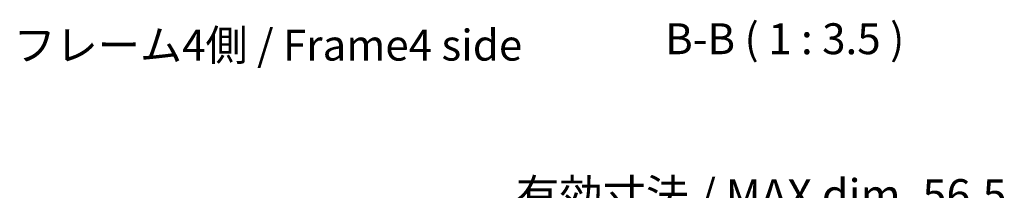
# Model space of a CAD drawing. Units: millimetres. Extents: x 58 to 5768, y 22 to 1156.
# Drawn here: x 2286 to 2565, y 784 to 832 of the extents above; entities that cross this region are included whole.
import ezdxf

# ---------------------------------------------------------------- set-up
doc = ezdxf.new("R2010")
doc.units = ezdxf.units.MM
doc.header["$LTSCALE"] = 4
doc.layers.get('Defpoints').update_dxf_attribs({"lineweight": 25})
for name, color, linetype, lineweight in [('Dimension (ISO)', 7, 'Continuous', 18), ('Dimension (ISO) @ 1', 7, 'Continuous', 18), ('Symbol (ISO)', 7, 'Continuous', 18)]:
    doc.layers.add(name, color=color, linetype=linetype, lineweight=lineweight)
doc.styles.add('Note Text (TK)', font='MS PGothic.ttf')
doc.dimstyles.new('Default - Method 1b (TK)', dxfattribs={"dimscale": 4, "dimtxt": 2.5, "dimasz": 2.5, "dimexe": 1, "dimexo": 1.5, "dimgap": 1, "dimtad": 1, "dimtoh": 1, "dimrnd": 1e-08, "dimdsep": 46, "dimtxsty": 'Note Text (TK)', "dimcen": 0.09, "dimdle": 5, "dimclrd": 100, "dimclre": 100, "dimclrt": 7, "dimadec": 1, "dimazin": 1, "dimtfac": 1, "dimtmove": 0, "dimatfit": 3, "dimfxl": 0, "dimtolj": 1, "dimlwd": -1, "dimlwe": -1, "dimarcsym": 0})

# ---------------------------------------------------------------- blocks, each defined once
blk = doc.blocks.new('*D41')
at = {"layer": 'Defpoints', "color": 0, "transparency": 16777216}
for p in [(2526.16, 773.67), (2469.61, 694.69), (2526.16, 694.69)]:
    blk.add_point(p, dxfattribs=at)
at = {"layer": 'Dimension (ISO)', "color": 100, "transparency": 16777216}
for p, q in [((2469.61, 700.69), (2469.61, 777.67)), ((2526.16, 700.69), (2526.16, 777.67)), ((2478.61, 773.67), (2517.16, 773.67))]:
    blk.add_line(p, q, dxfattribs=at)
for points in [[(2478.61, 775.17), (2478.61, 772.17), (2469.61, 773.67)], [(2517.16, 775.17), (2517.16, 772.17), (2526.16, 773.67)]]:
    blk.add_solid(points, dxfattribs=at)
at = {"layer": 'Dimension (ISO)', "color": 7, "transparency": 16777216, "insert": (2426.3, 782.6), "char_height": 9, "attachment_point": 4, "style": 'Note Text (TK)'}
blk.add_mtext('\\A1;有効寸法 / MAX dim. 56.5', dxfattribs=at)

msp = doc.modelspace()

# ---------------------------------------------------------------- texts
at = {"layer": 'Symbol (ISO)', "color": 7, "insert": (2468.5629, 819.739), "char_height": 8.75, "attachment_point": 7, "style": 'Note Text (TK)'}
msp.add_mtext('B-B ( 1 : 3.5 )', dxfattribs=at)
at = {"layer": 'Symbol (ISO)', "color": 7, "insert": (2283.9566, 823.9066), "char_height": 8.75, "width": 150.229621, "attachment_point": 4, "line_spacing_factor": 1.5, "style": 'Note Text (TK)'}
msp.add_mtext('{フレーム4側 / Frame4 side}', dxfattribs=at)

# ---------------------------------------------------------------- dimensions: what is measured, and where the dimension line sits
at = {"layer": 'Dimension (ISO) @ 1', "color": 100}
dim = msp.add_linear_dim(base=(2526.1641, 773.6718), p1=(2469.6141, 694.6863), p2=(2526.1641, 694.6863), angle=180, text='有効寸法 / MAX dim. <>', dimstyle='Default - Method 1b (TK)', override={"dimscale": 1, "dimtxt": 9, "dimasz": 9, "dimexe": 4, "dimexo": 6, "dimgap": 3, "dimtoh": 0, "dimdec": 1, "dimlfac": 0.999116, "dimcen": 0.36, "dimtix": 0, "dimtofl": 0, "dimtmove": 0, "dimatfit": 1}, dxfattribs=at)
dim.commit()
dim.dimension.update_dxf_attribs({"geometry": '*D41', "text_midpoint": (2497.8891, 773.6718), "dimtype": 128})

doc.saveas('drawing.dxf')
